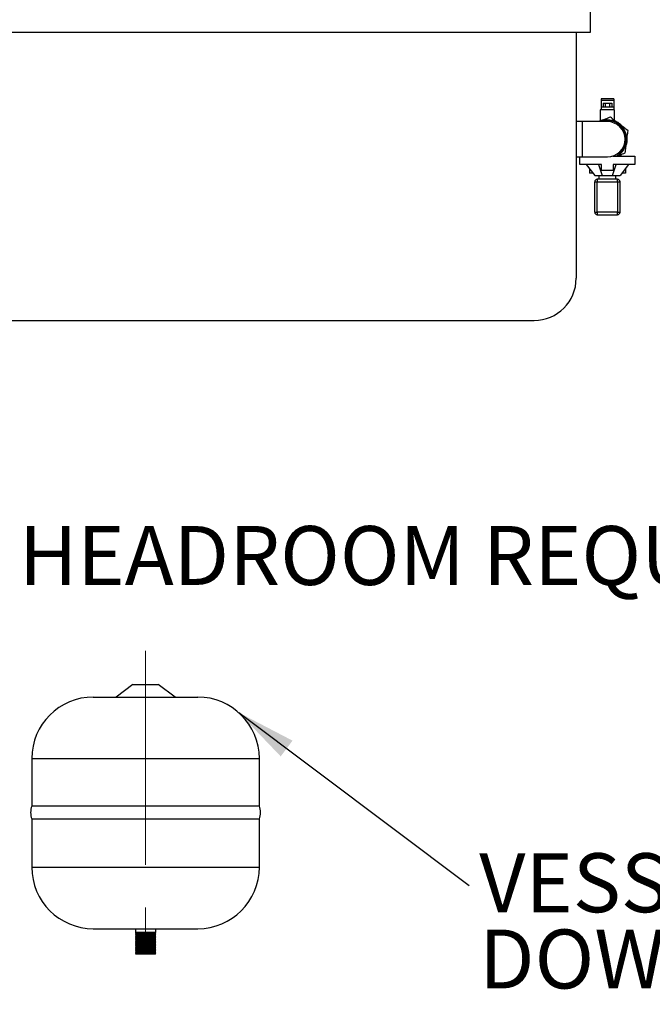
# Model space of a CAD drawing. Units: millimetres. Extents: x 80 to 8320, y 80 to 5860.
# Drawn here: x 1998 to 2749, y 2972 to 4140 of the extents above; entities that cross this region are included whole.
import ezdxf

# ---------------------------------------------------------------- set-up
doc = ezdxf.new("R2010")
doc.units = ezdxf.units.MM
doc.header["$LTSCALE"] = 20
doc.linetypes.add('CENTERX2', pattern=[20.32, 12.7, -2.54, 2.54, -2.54])
doc.layers.add('FORMAT', color=7, linetype='Continuous')
doc.styles.add('SLDTEXTSTYLE0', font='TXT', dxfattribs={"width": 0.75})
doc.dimstyles.new('SLDDIMSTYLE1', dxfattribs={"dimtxt": 0.18, "dimasz": 71.12, "dimexe": 0, "dimexo": 0.0625, "dimgap": 0, "dimtad": 0, "dimtih": 1, "dimtoh": 1, "dimdec": 0, "dimrnd": 1e-09, "dimzin": 0, "dimdsep": 46, "dimtxsty": 'Standard', "dimsah": 1, "dimcen": 0.09, "dimadec": 0, "dimazin": 0, "dimtfac": 71.12, "dimtdec": 0, "dimtofl": 0, "dimtmove": 0, "dimatfit": 3, "dimfxl": 0, "dimfrac": 2, "dimtolj": 1, "dimtzin": 0, "dimarcsym": 0})

# ---------------------------------------------------------------- blocks, each defined once
blk = doc.blocks.new('SW_NOTE_0_3')
at = {"layer": 'FORMAT', "color": 0, "char_height": 70, "attachment_point": 1, "style": 'SLDTEXTSTYLE0'}
for s, insert in [('VESSEL SUPPLIED LOOSE FOR INSTALLATION', (12, 38.2)), ('DOWNSTREAM OF SCUBATANK (BY OTHERS)', (12, -52.3))]:
    blk.add_mtext(s, dxfattribs=dict(at, insert=insert))

msp = doc.modelspace()

# ---------------------------------------------------------------- linework, layer by layer
at = {"color": 7, "linetype": 'Continuous', "lineweight": 25}
for p, q in [((2675.4, 4125.4), (2675.4, 4155.4)), ((1481.4, 4125.4), (2675.4, 4125.4)), ((2658.4, 4125.4), (2658.4, 3833.4)), ((2702.9, 4046.4), (2687.9, 4046.4)), ((2687.9, 4046.4), (2687.9, 4044.3)), ((2702.9, 4044.3), (2687.9, 4044.3)), ((2687.9, 4044.3), (2687.9, 4036.7)), ((2702.9, 4046.4), (2702.9, 4044.3)), ((2702.9, 4044.3), (2702.9, 4036.7)), ((2686.9, 4033.4), (2686.9, 4020.3)), ((2687.9, 4033.4), (2686.9, 4033.4)), ((2687.9, 4036.7), (2687.9, 4036.4)), ((2702.9, 4036.4), (2687.9, 4036.4)), ((2687.9, 4036.4), (2687.9, 4033.4)), ((2702.9, 4033.4), (2687.9, 4033.4)), ((2690.3, 4041.4), (2690.3, 4036.4)), ((2690.3, 4041.4), (2692.9, 4041.4)), ((2692.9, 4041.4), (2692.9, 4036.4)), ((2692.9, 4041.4), (2697.9, 4041.4)), ((2697.9, 4041.4), (2697.9, 4036.4)), ((2697.9, 4041.4), (2700.5, 4041.4)), ((2700.5, 4041.4), (2700.5, 4036.4)), ((2702.9, 4036.7), (2702.9, 4036.4)), ((2702.9, 4036.4), (2702.9, 4033.4)), ((2703.9, 4033.4), (2702.9, 4033.4)), ((2703.9, 4020.9), (2703.9, 4033.4)), ((2665.4, 4019.4), (2658.4, 4019.4)), ((2695.4, 4019.4), (2665.4, 4019.4)), ((2686.6, 4019.6), (2686, 4019.4)), ((2686.6, 4019.6), (2686, 4019.4)), ((2658.4, 3977.4), (2665.4, 3977.4)), ((2662.9, 3968.4), (2662.9, 3977.4)), ((2665.4, 3977.4), (2695.4, 3977.4)), ((2701.8, 3978.4), (2705.7, 3978.4)), ((2705.7, 3978.4), (2727.9, 3978.4)), ((2707.7, 3978.4), (2708.1, 3978.6)), ((2711.9, 3978.4), (2711.9, 3980.3)), ((2727.9, 3978.4), (2727.9, 3968.4)), ((2688.4, 3968.4), (2662.9, 3968.4)), ((2670.4, 3968.4), (2680.4, 3955.4)), ((2674, 3963.7), (2674, 3958.4)), ((2685, 3968.4), (2689.2, 3955.4)), ((2688.4, 3961.4), (2688.4, 3968.4)), ((2701.6, 3955.4), (2705.8, 3968.4)), ((2727.9, 3968.4), (2702.4, 3968.4)), ((2702.4, 3968.4), (2702.4, 3961.4)), ((2720.4, 3968.4), (2710.4, 3955.4)), ((2716.8, 3963.7), (2716.8, 3958.4)), ((2678.1, 3958.4), (2674, 3958.4)), ((2680.4, 3955.4), (2689.2, 3955.4)), ((2683.4, 3950.9), (2683.4, 3947.9)), ((2707.4, 3950.9), (2683.4, 3950.9)), ((2685.4, 3955.4), (2685.4, 3950.9)), ((2702.4, 3961.4), (2688.4, 3961.4)), ((2689.2, 3955.4), (2701.6, 3955.4)), ((2701.6, 3955.4), (2710.4, 3955.4)), ((2705.4, 3950.9), (2705.4, 3955.4)), ((2707.4, 3947.9), (2707.4, 3950.9)), ((2716.8, 3958.4), (2712.7, 3958.4)), ((2680.4, 3947.9), (2683.4, 3947.9)), ((2680.4, 3911.9), (2680.4, 3947.9)), ((2683.4, 3911.9), (2683.4, 3947.9)), ((2683.4, 3947.9), (2707.4, 3947.9)), ((2707.4, 3947.9), (2707.4, 3911.9)), ((2707.4, 3947.9), (2710.4, 3947.9)), ((2710.4, 3911.9), (2710.4, 3947.9)), ((2680.4, 3911.9), (2683.4, 3911.9)), ((2707.4, 3911.9), (2683.4, 3911.9)), ((2683.4, 3911.9), (2683.4, 3908.9)), ((2683.4, 3908.9), (2707.4, 3908.9)), ((2707.4, 3911.9), (2710.4, 3911.9)), ((2707.4, 3908.9), (2707.4, 3911.9)), ((1548.4, 3783.4), (2608.4, 3783.4)), ((2132.4, 3351.4), (2112.4, 3336.4)), ((2132.4, 3351.4), (2147.4, 3351.4)), ((2147.4, 3351.4), (2162.4, 3351.4)), ((2182.4, 3336.4), (2162.4, 3351.4)), ((2085.4, 3336.4), (2147.4, 3336.4)), ((2147.4, 3336.4), (2209.4, 3336.4)), ((2012.4, 3263.4), (2012.4, 3207.1)), ((2282.4, 3207.1), (2282.4, 3263.4)), ((2012.4, 3207.1), (2147.4, 3207.1)), ((2147.4, 3207.1), (2282.4, 3207.1)), ((2012.4, 3191.7), (2012.4, 3134.4)), ((2012.4, 3191.7), (2147.4, 3191.7)), ((2147.4, 3191.7), (2282.4, 3191.7)), ((2282.4, 3134.4), (2282.4, 3191.7)), ((2085.4, 3061.4), (2147.4, 3061.4)), ((2135.4, 3061.4), (2135.4, 3056.9)), ((2135.4, 3056.9), (2135.9, 3056.4)), ((2159.4, 3056.9), (2135.4, 3056.9)), ((2135.9, 3056.4), (2135.4, 3055.9)), ((2135.4, 3055.9), (2135.9, 3055.4)), ((2159.4, 3055.9), (2135.4, 3055.9)), ((2135.9, 3055.4), (2135.4, 3054.9)), ((2135.4, 3054.9), (2135.9, 3054.4)), ((2159.4, 3054.9), (2135.4, 3054.9)), ((2135.9, 3054.4), (2135.4, 3053.9)), ((2135.4, 3053.9), (2135.9, 3053.4)), ((2159.4, 3053.9), (2135.4, 3053.9)), ((2135.9, 3053.4), (2135.4, 3052.9)), ((2135.4, 3052.9), (2135.9, 3052.4)), ((2159.4, 3052.9), (2135.4, 3052.9)), ((2135.9, 3052.4), (2135.4, 3051.9)), ((2135.4, 3051.9), (2135.9, 3051.4)), ((2159.4, 3051.9), (2135.4, 3051.9)), ((2135.9, 3051.4), (2135.4, 3050.9)), ((2135.4, 3050.9), (2135.9, 3050.4)), ((2159.4, 3050.9), (2135.4, 3050.9)), ((2135.9, 3050.4), (2135.4, 3049.9)), ((2158.9, 3056.4), (2135.9, 3056.4)), ((2158.9, 3055.4), (2135.9, 3055.4)), ((2158.9, 3054.4), (2135.9, 3054.4)), ((2158.9, 3053.4), (2135.9, 3053.4)), ((2158.9, 3052.4), (2135.9, 3052.4)), ((2158.9, 3051.4), (2135.9, 3051.4)), ((2158.9, 3050.4), (2135.9, 3050.4)), ((2147.4, 3061.4), (2209.4, 3061.4)), ((2158.9, 3056.4), (2159.4, 3056.9)), ((2159.4, 3055.9), (2158.9, 3056.4)), ((2158.9, 3055.4), (2159.4, 3055.9)), ((2159.4, 3054.9), (2158.9, 3055.4)), ((2158.9, 3054.4), (2159.4, 3054.9)), ((2159.4, 3053.9), (2158.9, 3054.4)), ((2158.9, 3053.4), (2159.4, 3053.9)), ((2159.4, 3052.9), (2158.9, 3053.4)), ((2158.9, 3052.4), (2159.4, 3052.9)), ((2159.4, 3051.9), (2158.9, 3052.4)), ((2158.9, 3051.4), (2159.4, 3051.9)), ((2159.4, 3050.9), (2158.9, 3051.4)), ((2158.9, 3050.4), (2159.4, 3050.9)), ((2159.4, 3049.9), (2158.9, 3050.4)), ((2159.4, 3056.9), (2159.4, 3061.4)), ((2135.4, 3049.9), (2135.9, 3049.4)), ((2159.4, 3049.9), (2135.4, 3049.9)), ((2135.9, 3049.4), (2135.4, 3048.9)), ((2135.4, 3048.9), (2135.9, 3048.4)), ((2159.4, 3048.9), (2135.4, 3048.9)), ((2135.9, 3048.4), (2135.4, 3047.9)), ((2135.4, 3047.9), (2135.9, 3047.4)), ((2159.4, 3047.9), (2135.4, 3047.9)), ((2135.9, 3047.4), (2135.4, 3046.9)), ((2135.4, 3046.9), (2135.9, 3046.4)), ((2159.4, 3046.9), (2135.4, 3046.9)), ((2135.9, 3046.4), (2135.4, 3045.9)), ((2135.4, 3045.9), (2135.9, 3045.4)), ((2159.4, 3045.9), (2135.4, 3045.9)), ((2135.9, 3045.4), (2135.4, 3044.9)), ((2135.4, 3044.9), (2135.9, 3044.4)), ((2159.4, 3044.9), (2135.4, 3044.9)), ((2135.9, 3044.4), (2135.4, 3043.9)), ((2135.4, 3043.9), (2135.9, 3043.4)), ((2159.4, 3043.9), (2135.4, 3043.9)), ((2135.9, 3043.4), (2135.4, 3042.9)), ((2135.4, 3042.9), (2135.9, 3042.4)), ((2159.4, 3042.9), (2135.4, 3042.9)), ((2135.9, 3042.4), (2135.4, 3041.9)), ((2135.4, 3041.9), (2135.9, 3041.4)), ((2159.4, 3041.9), (2135.4, 3041.9)), ((2135.9, 3041.4), (2135.4, 3040.9)), ((2135.4, 3040.9), (2135.9, 3040.4)), ((2159.4, 3040.9), (2135.4, 3040.9)), ((2135.9, 3040.4), (2135.4, 3039.9)), ((2135.4, 3039.9), (2135.9, 3039.4)), ((2159.4, 3039.9), (2135.4, 3039.9)), ((2135.9, 3039.4), (2135.4, 3038.9)), ((2135.4, 3038.9), (2135.9, 3038.4)), ((2159.4, 3038.9), (2135.4, 3038.9)), ((2158.9, 3049.4), (2135.9, 3049.4)), ((2158.9, 3048.4), (2135.9, 3048.4)), ((2158.9, 3047.4), (2135.9, 3047.4)), ((2158.9, 3046.4), (2135.9, 3046.4)), ((2158.9, 3045.4), (2135.9, 3045.4)), ((2158.9, 3044.4), (2135.9, 3044.4)), ((2158.9, 3043.4), (2135.9, 3043.4)), ((2158.9, 3042.4), (2135.9, 3042.4)), ((2158.9, 3041.4), (2135.9, 3041.4)), ((2158.9, 3040.4), (2135.9, 3040.4)), ((2158.9, 3039.4), (2135.9, 3039.4)), ((2158.9, 3049.4), (2159.4, 3049.9)), ((2159.4, 3048.9), (2158.9, 3049.4)), ((2158.9, 3048.4), (2159.4, 3048.9)), ((2159.4, 3047.9), (2158.9, 3048.4)), ((2158.9, 3047.4), (2159.4, 3047.9)), ((2159.4, 3046.9), (2158.9, 3047.4)), ((2158.9, 3046.4), (2159.4, 3046.9)), ((2159.4, 3045.9), (2158.9, 3046.4)), ((2158.9, 3045.4), (2159.4, 3045.9)), ((2159.4, 3044.9), (2158.9, 3045.4)), ((2158.9, 3044.4), (2159.4, 3044.9)), ((2159.4, 3043.9), (2158.9, 3044.4)), ((2158.9, 3043.4), (2159.4, 3043.9)), ((2159.4, 3042.9), (2158.9, 3043.4)), ((2158.9, 3042.4), (2159.4, 3042.9)), ((2159.4, 3041.9), (2158.9, 3042.4)), ((2158.9, 3041.4), (2159.4, 3041.9)), ((2159.4, 3040.9), (2158.9, 3041.4)), ((2158.9, 3040.4), (2159.4, 3040.9)), ((2159.4, 3039.9), (2158.9, 3040.4)), ((2158.9, 3039.4), (2159.4, 3039.9)), ((2159.4, 3038.9), (2158.9, 3039.4)), ((2158.9, 3038.4), (2159.4, 3038.9)), ((2135.9, 3038.4), (2135.4, 3037.9)), ((2135.4, 3037.9), (2135.9, 3037.4)), ((2159.4, 3037.9), (2135.4, 3037.9)), ((2135.9, 3037.4), (2135.4, 3036.9)), ((2135.4, 3036.9), (2135.9, 3036.4)), ((2159.4, 3036.9), (2135.4, 3036.9)), ((2135.9, 3036.4), (2135.4, 3035.9)), ((2135.4, 3035.9), (2135.9, 3035.4)), ((2159.4, 3035.9), (2135.4, 3035.9)), ((2135.9, 3035.4), (2135.4, 3034.9)), ((2135.4, 3034.9), (2135.9, 3034.4)), ((2159.4, 3034.9), (2135.4, 3034.9)), ((2135.9, 3034.4), (2135.4, 3033.9)), ((2135.4, 3033.9), (2135.9, 3033.4)), ((2159.4, 3033.9), (2135.4, 3033.9)), ((2135.9, 3033.4), (2135.4, 3032.9)), ((2135.4, 3032.9), (2135.9, 3032.4)), ((2159.4, 3032.9), (2135.4, 3032.9)), ((2135.9, 3032.4), (2135.4, 3031.9)), ((2135.4, 3031.9), (2135.9, 3031.4)), ((2159.4, 3031.9), (2135.4, 3031.9)), ((2158.9, 3038.4), (2135.9, 3038.4)), ((2158.9, 3037.4), (2135.9, 3037.4)), ((2158.9, 3036.4), (2135.9, 3036.4)), ((2158.9, 3035.4), (2135.9, 3035.4)), ((2158.9, 3034.4), (2135.9, 3034.4)), ((2158.9, 3033.4), (2135.9, 3033.4)), ((2158.9, 3032.4), (2135.9, 3032.4)), ((2158.9, 3031.4), (2135.9, 3031.4)), ((2159.4, 3037.9), (2158.9, 3038.4)), ((2158.9, 3037.4), (2159.4, 3037.9)), ((2159.4, 3036.9), (2158.9, 3037.4)), ((2158.9, 3036.4), (2159.4, 3036.9)), ((2159.4, 3035.9), (2158.9, 3036.4)), ((2158.9, 3035.4), (2159.4, 3035.9)), ((2159.4, 3034.9), (2158.9, 3035.4)), ((2158.9, 3034.4), (2159.4, 3034.9)), ((2159.4, 3033.9), (2158.9, 3034.4)), ((2158.9, 3033.4), (2159.4, 3033.9)), ((2159.4, 3032.9), (2158.9, 3033.4)), ((2158.9, 3032.4), (2159.4, 3032.9)), ((2159.4, 3031.9), (2158.9, 3032.4)), ((2158.9, 3031.4), (2159.4, 3031.9))]:
    msp.add_line(p, q, dxfattribs=at)
at = {"color": 8, "linetype": 'Continuous', "lineweight": 25}
for p, q in [((2690.3, 4036.7), (2687.9, 4036.7)), ((2702.9, 4036.7), (2700.5, 4036.7)), ((2665.4, 4019.4), (2665.4, 3977.4)), ((2012.4, 3263.4), (2147.4, 3263.4)), ((2147.4, 3263.4), (2282.4, 3263.4)), ((2012.4, 3134.4), (2147.4, 3134.4)), ((2147.4, 3134.4), (2282.4, 3134.4))]:
    msp.add_line(p, q, dxfattribs=at)
at = {"color": 7, "linetype": 'Continuous', "lineweight": 25}
for centre, radius, start, end in [((2695.4, 3998.4), 23.5, 101.6251, 116.6687), ((2695.4, 3998.4), 23, 52.5227, 112.5227), ((2695.4, 3998.4), 22.5, 297.266, 111.0395), ((2695.4, 3998.4), 21, 270, 90), ((2695.4, 3998.4), 23.5, 41.7705, 62.4208), ((2695.4, 3998.4), 23, 352.5227, 52.5227), ((2695.4, 3998.4), 23.5, 342.7633, 3.5169), ((2695.4, 3998.4), 23, 299.5918, 352.5227), ((2683.4, 3947.9), 3, 90, 180), ((2707.4, 3947.9), 3, 0, 90), ((2683.4, 3911.9), 3, 180, 270), ((2707.4, 3911.9), 3, 270, 0), ((2608.4, 3833.4), 50, 270, 0), ((2085.4, 3263.4), 73, 90, 180), ((2209.4, 3263.4), 73, 0, 90), ((2033.5, 3199.4), 22.5, 160.0399, 199.9601), ((2261.3, 3199.4), 22.5, 340.0399, 19.9601), ((2085.4, 3134.4), 73, 180, 270), ((2209.4, 3134.4), 73, 270, 0)]:
    msp.add_arc(centre, radius, start, end, dxfattribs=at)
for points, knots in [([(2698.9, 4024.7), (2696.9, 4023.9), (2692.8, 4022.2), (2688.7, 4020.5), (2686.6, 4019.6)], [0, 0, 0, 0, 0.495458, 1, 1, 1, 1]), ([(2709.4, 4016.6), (2707.6, 4018), (2704.1, 4020.7), (2700.6, 4023.4), (2698.9, 4024.7)], [0, 0, 0, 0, 0.494511, 1, 1, 1, 1]), ([(2719.9, 4008.6), (2718.2, 4009.9), (2714.8, 4012.5), (2711.2, 4015.3), (2709.4, 4016.6)], [0, 0, 0, 0, 0.495458, 1, 1, 1, 1]), ([(2718.2, 3995.4), (2718.5, 3997.6), (2719.1, 4002.1), (2719.6, 4006.4), (2719.9, 4008.6)], [0, 0, 0, 0, 0.4945107, 1, 1, 1, 1]), ([(2716.5, 3982.2), (2716.8, 3984.4), (2717.3, 3988.7), (2717.9, 3993.1), (2718.2, 3995.4)], [0, 0, 0, 0, 0.495458, 1, 1, 1, 1]), ([(2707.2, 3978.4), (2708.3, 3978.8), (2711.4, 3980.1), (2714.4, 3981.4), (2716.5, 3982.2)], [0, 0, 0, 0, 0.3329325, 1, 1, 1, 1])]:
    msp.add_open_spline(points, degree=3, knots=knots, dxfattribs=at)
at = {"layer": 'FORMAT', "color": 7, "linetype": 'CENTERX2', "lineweight": 18}
msp.add_line((2147.4, 3391.4), (2147.4, 2991.4), dxfattribs=at)

# ---------------------------------------------------------------- block references
at = {"layer": 'FORMAT', "color": 7}
msp.add_blockref('SW_NOTE_0_3', (2531.3, 3112.8), dxfattribs=at)

# ---------------------------------------------------------------- texts
at = {"layer": 'FORMAT', "color": 7, "insert": (1191.8, 3539.4), "char_height": 70, "attachment_point": 1, "style": 'SLDTEXTSTYLE0'}
msp.add_mtext('150mm MINIMUM HEADROOM REQUIRED', dxfattribs=at)

# ---------------------------------------------------------------- leaders
at = {"layer": 'FORMAT', "color": 7}
msp.add_leader([(2257.9, 3318), (2531.3, 3112.8)], dimstyle='SLDDIMSTYLE1', dxfattribs=at)

doc.saveas('drawing.dxf')
